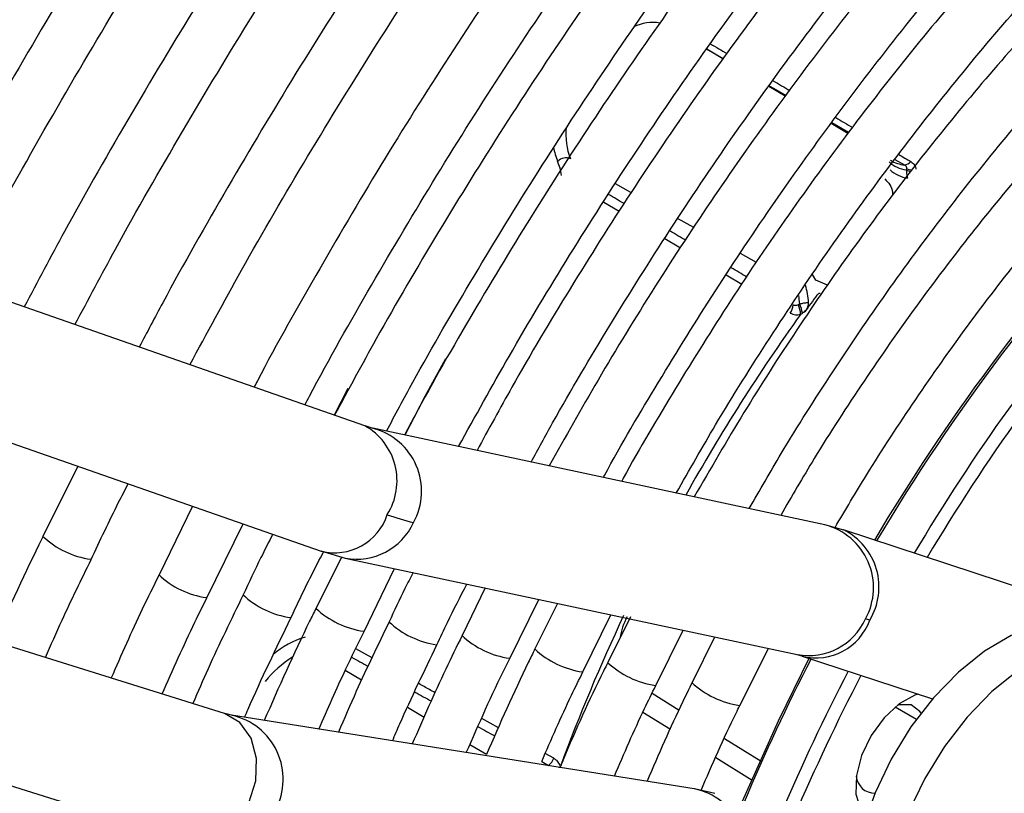
# Model space of a CAD drawing. Units: millimetres. Extents: x 5 to 414, y 3 to 291.
# Drawn here: x 187 to 188, y 41 to 42 of the extents above; entities that cross this region are included whole.
import ezdxf

# ---------------------------------------------------------------- set-up
doc = ezdxf.new("R2010")
doc.units = ezdxf.units.MM

msp = doc.modelspace()

# ---------------------------------------------------------------- linework, layer by layer
at = {"color": 7, "linetype": 'Continuous', "lineweight": 25}
for p, q in [((187.7961, 41.7211), (187.7786, 41.7315)), ((187.8615, 41.6819), (187.8443, 41.6922)), ((187.4182, 41.3343), (186.4324, 41.6783)), ((187.9274, 41.6424), (187.9098, 41.653)), ((186.3678, 41.5525), (187.3721, 41.2021)), ((187.27, 41.031), (186.267, 41.3444)), ((187.4269, 41.3315), (187.4185, 41.3341)), ((187.9033, 41.2299), (187.4267, 41.3316)), ((187.1155, 41.2916), (187.0787, 41.2176)), ((187.2364, 41.2494), (187.2011, 41.1771)), ((187.2516, 41.1529), (187.2897, 41.2308)), ((187.9233, 41.2243), (187.9034, 41.2299)), ((188.2031, 41.1323), (187.923, 41.2244)), ((186.2085, 41.216), (187.2283, 40.8974)), ((187.3718, 41.2022), (187.3973, 41.1947)), ((187.3934, 41.1958), (187.3667, 41.1418)), ((187.3975, 41.1947), (187.8741, 41.093)), ((187.4174, 41.1174), (187.4495, 41.1836)), ((187.5451, 41.1632), (187.5208, 41.1131)), ((187.571, 41.0889), (187.6018, 41.1511)), ((187.6213, 41.1469), (187.5975, 41.0989)), ((187.6481, 41.0746), (187.6777, 41.1349)), ((187.6984, 41.1327), (187.6744, 41.0846)), ((187.7251, 41.0603), (187.7537, 41.1187)), ((187.787, 41.1115), (187.7633, 41.0634)), ((187.8136, 41.0392), (187.8437, 41.0995)), ((187.8739, 41.093), (187.879, 41.0915)), ((187.8793, 41.0914), (188.0169, 41.0462)), ((187.2775, 41.029), (187.2704, 41.0309)), ((187.7656, 40.9515), (187.2774, 41.029)), ((187.7871, 40.9465), (187.7657, 40.9514))]:
    msp.add_line(p, q, dxfattribs=at)
at = {"color": 8, "linetype": 'Continuous', "lineweight": 25}
for p, q in [((187.9106, 41.6542), (187.9284, 41.6438)), ((187.9772, 41.6152), (187.9873, 41.6093)), ((187.6988, 41.5802), (187.6824, 41.5894)), ((187.6701, 41.5701), (187.6864, 41.5605)), ((187.7651, 41.5432), (187.748, 41.5527)), ((187.7344, 41.5319), (187.7512, 41.522)), ((187.8311, 41.5064), (187.8142, 41.5159)), ((187.7992, 41.4934), (187.8157, 41.4836)), ((187.8937, 41.4878), (187.8902, 41.4939)), ((187.9062, 41.4824), (187.8937, 41.4878)), ((187.4002, 41.3737), (187.3859, 41.3455)), ((187.4259, 41.0896), (187.4085, 41.0992)), ((187.4147, 41.0659), (187.3974, 41.0762)), ((187.7211, 41.0522), (187.7495, 41.0345)), ((187.4807, 41.0266), (187.4632, 41.0371)), ((187.9776, 41.0378), (188, 41.0249)), ((187.5592, 41.0158), (187.5416, 41.0255)), ((187.7115, 41.0323), (187.7404, 41.0143)), ((187.5464, 40.9875), (187.529, 40.9978)), ((187.7975, 41.0045), (187.8361, 40.9804)), ((187.6174, 40.9836), (187.6085, 40.9886)), ((187.7884, 40.9844), (187.8267, 40.9605)), ((187.612, 40.9761), (187.6123, 40.9758))]:
    msp.add_line(p, q, dxfattribs=at)
at = {"color": 8, "linetype": 'Continuous', "lineweight": 25, "flags": 128}
for points in [[(187.7787, 41.7317), (187.7823, 41.7296), (187.7956, 41.7217), (187.7963, 41.7213)], [(187.8447, 41.6928), (187.849, 41.6903), (187.8624, 41.6824)], [(187.2958, 40.9365), (187.3031, 40.9597), (187.304, 40.9834), (187.2982, 41.0048), (187.2865, 41.0213), (187.2703, 41.0309), (187.27, 41.031)], [(187.6229, 40.9741), (187.6233, 40.9743), (187.6244, 40.9749)]]:
    msp.add_lwpolyline(points, dxfattribs=at)
at = {"color": 7, "linetype": 'Continuous', "lineweight": 25, "flags": 128}
for points in [[(187.5031, 41.4049), (187.4814, 41.3652), (187.4603, 41.3244)], [(188.1976, 41.1176), (188.1782, 41.1254), (188.1539, 41.1278), (188.1275, 41.1237), (188.0998, 41.1132), (188.0717, 41.0966), (188.0442, 41.0744), (188.018, 41.0475), (187.9941, 41.0166), (187.9733, 40.9828), (187.9562, 40.9472), (187.9434, 40.9109), (187.9353, 40.8752), (187.9321, 40.8412), (187.9341, 40.8099), (187.941, 40.7825), (187.9527, 40.7598), (187.9689, 40.7425), (187.9777, 40.7365)], [(188.2746, 41.0345), (188.2658, 41.0603), (188.2524, 41.081), (188.2348, 41.0961), (188.2135, 41.105), (188.1893, 41.1074), (188.1629, 41.1033), (188.1352, 41.0928), (188.1071, 41.0762), (188.0795, 41.054), (188.0534, 41.0271), (188.0295, 40.9962), (188.0086, 40.9624), (187.9915, 40.9268)], [(187.887, 41.0901), (187.8539, 41.0229), (187.8161, 40.9381)], [(188.0018, 41.0511), (187.9983, 41.05), (187.9817, 41.0409), (187.9658, 41.0263), (187.9522, 41.0076), (187.9421, 40.9865), (187.9365, 40.9653), (187.9361, 40.9459), (187.9408, 40.9302), (187.9469, 40.9223)], [(188.0047, 41.0312), (188.0036, 41.033), (187.9942, 41.04), (187.9815, 41.0399), (187.9796, 41.0393)]]:
    msp.add_lwpolyline(points, dxfattribs=at)
at = {"color": 8, "linetype": 'Continuous', "lineweight": 25}
for centre, radius, start, end in [((187.722, 41.7123), 0.0472, 81.2155, 115.2969), ((189.7226, 40.181), 2.0034, 128.681, 149.4321), ((187.6991, 41.6411), 0.0689, 173.6299, 201.579), ((187.6777, 41.6372), 0.0611, 188.6023, 203.3804), ((187.9952, 41.6155), 0.013, 242.121, 263.8845), ((187.9946, 41.6162), 0.012, 244.0768, 272.2441), ((189.8003, 40.1188), 2.1429, 136.6663, 149.2951), ((187.7937, 41.458), 0.0832, 3.2729, 9.5519), ((189.5377, 40.2633), 2.0416, 144.4038, 150.7406), ((187.3854, 41.2762), 0.0667, 327.7433, 60.5254), ((187.4094, 41.2652), 0.0686, 331.301, 75.0628), ((187.3864, 41.2586), 0.0583, 255.802, 341.9843), ((187.4096, 41.2593), 0.0657, 259.2472, 335.7707), ((187.886, 41.1635), 0.0686, 331.2899, 75.392), ((187.893, 41.1642), 0.0674, 328.8654, 63.2252), ((187.1423, 41.2856), 0.0931, 226.9121, 261.9236), ((187.2641, 41.2443), 0.0922, 226.6603, 262.0097), ((187.3529, 41.2233), 0.0923, 226.6617, 261.9846), ((187.4299, 41.2093), 0.0926, 226.7818, 261.9871), ((189.4651, 40.2967), 1.9617, 154.7311, 159.774), ((187.8862, 41.1576), 0.0657, 259.3923, 335.7676), ((187.8942, 41.1494), 0.0599, 255.6793, 340.4304), ((187.5067, 41.1946), 0.0921, 226.6421, 262.0251), ((187.3813, 41.0236), 0.0916, 106.5793, 130.8553), ((187.5839, 41.1807), 0.0926, 226.7066, 261.9002), ((187.6608, 41.1665), 0.0927, 226.7837, 261.9508), ((187.4027, 40.9927), 0.115, 121.7193, 141.3464), ((189.8431, 40.0835), 2.1976, 152.7901, 157.1321), ((187.7378, 41.1524), 0.0929, 226.8372, 261.9228), ((189.8882, 40.0584), 2.2084, 152.5804, 156.8649), ((187.8266, 41.1313), 0.0929, 226.7804, 261.8606), ((187.2633, 40.9616), 0.0688, 332.011, 77.8201), ((187.7515, 40.8841), 0.0688, 331.9989, 78.1613)]:
    msp.add_arc(centre, radius, start, end, dxfattribs=at)
at = {"color": 7, "linetype": 'Continuous', "lineweight": 25}
for centre, radius, start, end in [((189.7221, 40.181), 1.989, 128.6883, 149.3355), ((187.6303, 41.605), 0.0118, 66.0296, 137.7452), ((187.5715, 41.5912), 0.0545, 7.466, 23.5001), ((187.9949, 41.6402), 0.0366, 229.2584, 260.9852), ((187.9913, 41.6456), 0.0365, 239.3561, 263.7575), ((187.9868, 41.6179), 0.00862, 273.1569, 324.2827), ((187.9974, 41.6335), 0.0388, 229.2277, 259.7211), ((189.7951, 40.1203), 2.14, 137.4461, 149.2741), ((187.8075, 41.4592), 0.0788, 3.6504, 17.1742), ((189.4948, 40.2934), 1.9871, 143.6202, 144.2527), ((187.8545, 41.4624), 0.0154, 322.8014, 357.1659), ((187.8498, 41.4507), 0.0279, 2.0667, 23.7754), ((187.8365, 41.4451), 0.0439, 10.2508, 23.6579), ((187.5254, 41.4707), 0.2449, 250.04, 256.8158), ((187.9359, 41.0859), 0.0459, 71.2615, 77.1656), ((189.8841, 40.0607), 2.1897, 152.5235, 156.8317), ((187.6019, 40.9891), 0.0164, 307.8049, 340.6837), ((187.956, 40.9665), 0.0197, 185.5538, 270.1078)]:
    msp.add_arc(centre, radius, start, end, dxfattribs=at)
at = {"color": 8, "linetype": 'Continuous', "lineweight": 25}
for centre, major_axis, ratio, start_param, end_param in [((187.6463, 41.9004), (1.733, -1.0322), 0.035138, 4.812079, 4.822222), ((187.6463, 41.9004), (1.733, -1.0322), 0.035138, 4.850458, 4.86066), ((187.6463, 41.9004), (1.733, -1.0322), 0.035138, 4.888871, 4.899349), ((187.6463, 41.9004), (1.733, -1.0322), 0.035138, 4.927824, 4.935201), ((187.5908, 41.5654), (1.4197, -0.8435), 0.032816, 1.519312, 1.530755), ((187.5908, 41.5654), (1.4197, -0.8435), 0.032816, 1.473297, 1.485279), ((187.5908, 41.5654), (1.4197, -0.8435), 0.032816, 1.427392, 1.439165), ((187.3767, 41.1658), (1.4494, -0.8027), 0.031881, 4.749034, 4.761127), ((187.3767, 41.1658), (1.4494, -0.8027), 0.031881, 4.795162, 4.807284), ((187.3767, 41.1658), (1.4494, -0.8027), 0.031881, 4.841323, 4.853564), ((187.3767, 41.1658), (1.4494, -0.8027), 0.031881, 4.887956, 4.893042)]:
    msp.add_ellipse(centre, major_axis=major_axis, ratio=ratio, start_param=start_param, end_param=end_param, dxfattribs=at)
at = {"color": 7, "linetype": 'Continuous', "lineweight": 25}
msp.add_ellipse((187.834, 41.3224), major_axis=(0.0631, 0.134), ratio=0.258316, start_param=0.337832, end_param=0.380362, dxfattribs=at)
for points, knots in [([(187.5953, 43.2855), (187.5848, 43.2746), (187.5383, 43.2263), (187.4574, 43.1367), (187.3528, 43.0168), (187.2504, 42.8932), (187.1502, 42.7665), (187.0524, 42.6368), (186.9571, 42.5042), (186.8645, 42.369), (186.7747, 42.2314), (186.6877, 42.0916), (186.6039, 41.9496), (186.525, 41.8096), (186.4758, 41.7162), (186.4522, 41.6714)], [0, 0, 0, 0, 0.023692, 0.10558, 0.187464, 0.269345, 0.351222, 0.433097, 0.51497, 0.59684, 0.67871, 0.760578, 0.842446, 0.924314, 1, 1, 1, 1]), ([(186.5059, 41.6526), (186.5196, 41.6789), (186.5583, 41.7535), (186.6258, 41.8748), (186.7079, 42.0165), (186.7934, 42.1561), (186.8817, 42.2937), (186.9728, 42.4288), (187.0667, 42.5614), (187.163, 42.6912), (187.2618, 42.818), (187.3627, 42.9417), (187.4659, 43.0619), (187.5525, 43.159), (187.6052, 43.2145), (187.6223, 43.2325)], [0, 0, 0, 0, 0.045166, 0.128354, 0.211541, 0.294729, 0.377916, 0.461102, 0.544286, 0.627468, 0.710648, 0.793824, 0.876997, 0.960166, 1, 1, 1, 1]), ([(187.6592, 43.1603), (187.6278, 43.1269), (187.5614, 43.0563), (187.4623, 42.9439), (187.3615, 42.8244), (187.263, 42.7016), (187.1669, 42.5758), (187.0732, 42.447), (186.9821, 42.3156), (186.8938, 42.1817), (186.8083, 42.0455), (186.726, 41.9073), (186.6473, 41.7685), (186.5978, 41.6751), (186.5734, 41.6291)], [0, 0, 0, 0, 0.075659, 0.159912, 0.244161, 0.328406, 0.412648, 0.496887, 0.581124, 0.665359, 0.749593, 0.833827, 0.91806, 1, 1, 1, 1]), ([(186.6272, 41.6103), (186.6385, 41.632), (186.6742, 41.7009), (186.738, 41.8155), (186.8183, 41.9538), (186.9018, 42.09), (186.9882, 42.224), (187.0775, 42.3557), (187.1694, 42.4848), (187.2638, 42.6111), (187.3606, 42.7344), (187.4595, 42.8546), (187.5607, 42.9711), (187.6364, 43.0553), (187.6788, 43.0995), (187.6863, 43.1073)], [0, 0, 0, 0, 0.039407, 0.125075, 0.210743, 0.296411, 0.382079, 0.467745, 0.55341, 0.639072, 0.724731, 0.810386, 0.896038, 0.981685, 1, 1, 1, 1]), ([(187.4409, 41.3285), (187.4502, 41.3458), (187.4797, 41.401), (187.533, 41.4924), (187.6005, 41.6026), (187.6711, 41.7104), (187.7444, 41.8158), (187.8203, 41.9185), (187.8986, 42.0182), (187.979, 42.1147), (188.0615, 42.2078), (188.1457, 42.2972), (188.2315, 42.3828), (188.3187, 42.4642), (188.4071, 42.5414), (188.4965, 42.6141), (188.5865, 42.6822), (188.6771, 42.7456), (188.768, 42.8039), (188.859, 42.8573), (188.9498, 42.9054), (189.0403, 42.9482), (189.1301, 42.9856), (189.2192, 43.0176), (189.3073, 43.044), (189.3941, 43.0648), (189.4796, 43.0799), (189.5634, 43.0894), (189.6454, 43.0933), (189.7254, 43.0912), (189.7972, 43.0847), (189.8412, 43.0764), (189.8602, 43.0727)], [0, 0, 0, 0, 0.015556, 0.049801, 0.084046, 0.118291, 0.152534, 0.186775, 0.221015, 0.255251, 0.289485, 0.323715, 0.357941, 0.392163, 0.42638, 0.460592, 0.494798, 0.529, 0.563196, 0.597389, 0.631577, 0.665764, 0.69995, 0.734138, 0.768331, 0.802534, 0.836752, 0.870991, 0.905259, 0.939565, 0.973914, 1, 1, 1, 1]), ([(187.7233, 43.0347), (187.7046, 43.0151), (187.6515, 42.9595), (187.5662, 42.8639), (187.4673, 42.7485), (187.3706, 42.6295), (187.2763, 42.5075), (187.1843, 42.3826), (187.095, 42.2549), (187.0084, 42.1247), (186.9246, 41.9922), (186.8439, 41.8576), (186.7669, 41.7225), (186.7185, 41.6316), (186.6947, 41.5867)], [0, 0, 0, 0, 0.047471, 0.134307, 0.221137, 0.307964, 0.394787, 0.481607, 0.568425, 0.65524, 0.742054, 0.828867, 0.91568, 1, 1, 1, 1]), ([(187.1592, 42.9849), (187.1509, 42.9748), (187.1079, 42.9222), (187.0324, 42.8241), (186.933, 42.6907), (186.8363, 42.5542), (186.7423, 42.4152), (186.6511, 42.2739), (186.5629, 42.1303), (186.4778, 41.9848), (186.4002, 41.8459), (186.3526, 41.7549), (186.3311, 41.7136)], [0, 0, 0, 0, 0.026339, 0.136614, 0.246886, 0.357155, 0.467422, 0.577688, 0.687952, 0.798216, 0.90848, 1, 1, 1, 1]), ([(186.7485, 41.568), (186.7586, 41.5874), (186.7926, 41.6529), (186.8541, 41.7629), (186.9326, 41.8976), (187.0143, 42.0302), (187.0989, 42.1606), (187.1863, 42.2886), (187.2764, 42.414), (187.3689, 42.5365), (187.4638, 42.6561), (187.5609, 42.7723), (187.6561, 42.8812), (187.7198, 42.9495), (187.7498, 42.9816)], [0, 0, 0, 0, 0.037437, 0.125853, 0.21427, 0.302687, 0.391102, 0.479517, 0.567929, 0.656338, 0.744744, 0.833146, 0.921543, 1, 1, 1, 1]), ([(189.7771, 42.9627), (189.7702, 42.9644), (189.7388, 42.9721), (189.6805, 42.9801), (189.6026, 42.9864), (189.5223, 42.9864), (189.4402, 42.9808), (189.3563, 42.9694), (189.2711, 42.9522), (189.1845, 42.9293), (189.097, 42.9007), (189.0086, 42.8665), (188.9197, 42.8268), (188.8304, 42.7817), (188.7411, 42.7314), (188.6518, 42.6759), (188.5629, 42.6154), (188.4746, 42.5501), (188.3871, 42.4801), (188.3005, 42.4057), (188.2152, 42.3269), (188.1313, 42.244), (188.0491, 42.1573), (187.9687, 42.0669), (187.8903, 41.973), (187.8142, 41.876), (187.7405, 41.776), (187.6695, 41.6733), (187.6012, 41.5681), (187.5361, 41.4607), (187.489, 41.3793), (187.4648, 41.3334), (187.4601, 41.3245)], [0, 0, 0, 0, 0.009949, 0.044733, 0.079567, 0.114454, 0.149394, 0.184381, 0.219408, 0.254467, 0.289551, 0.324653, 0.359766, 0.394886, 0.430008, 0.46513, 0.500249, 0.535365, 0.570476, 0.605582, 0.640684, 0.675781, 0.710874, 0.745962, 0.781047, 0.816129, 0.851209, 0.886286, 0.921363, 0.956438, 0.991513, 1, 1, 1, 1]), ([(187.517, 41.3123), (187.5346, 41.3441), (187.5722, 41.4122), (187.6337, 41.5143), (187.7005, 41.6189), (187.7702, 41.721), (187.8425, 41.8205), (187.9172, 41.9171), (187.9941, 42.0105), (188.0731, 42.1005), (188.1539, 42.1869), (188.2363, 42.2695), (188.3201, 42.3479), (188.405, 42.4221), (188.4909, 42.4919), (188.5776, 42.557), (188.6647, 42.6173), (188.7521, 42.6727), (188.8395, 42.723), (188.9267, 42.768), (189.0135, 42.8077), (189.0996, 42.8421), (189.1849, 42.8709), (189.2691, 42.8941), (189.3519, 42.9117), (189.4333, 42.9237), (189.5129, 42.93), (189.5907, 42.9308), (189.6661, 42.9252), (189.7159, 42.9193), (189.7399, 42.9137), (189.7402, 42.9137)], [0, 0, 0, 0, 0.031473, 0.067344, 0.103214, 0.139083, 0.17495, 0.210815, 0.246676, 0.282535, 0.318389, 0.354238, 0.390083, 0.425921, 0.461754, 0.497581, 0.533401, 0.569216, 0.605026, 0.640831, 0.676635, 0.712439, 0.748245, 0.78406, 0.819888, 0.855736, 0.891614, 0.927531, 0.963496, 0.999518, 1, 1, 1, 1]), ([(187.787, 42.9092), (187.7791, 42.9011), (187.7377, 42.8582), (187.6644, 42.7769), (187.5675, 42.6655), (187.4729, 42.5503), (187.3805, 42.4321), (187.2905, 42.3109), (187.203, 42.187), (187.1183, 42.0605), (187.0364, 41.9316), (186.9576, 41.8007), (186.884, 41.672), (186.8384, 41.5863), (186.8167, 41.5456)], [0, 0, 0, 0, 0.02117, 0.11093, 0.200686, 0.290436, 0.380182, 0.469925, 0.559664, 0.649402, 0.739137, 0.828872, 0.918607, 1, 1, 1, 1]), ([(186.8698, 41.5256), (186.88, 41.5451), (186.9136, 41.6095), (186.974, 41.717), (187.0508, 41.8479), (187.1309, 41.9766), (187.2138, 42.1032), (187.2995, 42.2273), (187.3877, 42.3487), (187.4785, 42.4673), (187.5715, 42.5828), (187.6667, 42.6948), (187.7477, 42.7862), (187.7975, 42.8387), (187.8144, 42.8564)], [0, 0, 0, 0, 0.039949, 0.131312, 0.222675, 0.314038, 0.405399, 0.496759, 0.588116, 0.679469, 0.770819, 0.862164, 0.953504, 1, 1, 1, 1]), ([(189.6568, 42.8031), (189.6441, 42.806), (189.6078, 42.8141), (189.5452, 42.8212), (189.4694, 42.8249), (189.3915, 42.8225), (189.3119, 42.8144), (189.2306, 42.8005), (189.1481, 42.7808), (189.0644, 42.7554), (188.9798, 42.7244), (188.8946, 42.6879), (188.809, 42.6459), (188.7233, 42.5987), (188.6376, 42.5462), (188.5522, 42.4888), (188.4674, 42.4265), (188.3834, 42.3595), (188.3004, 42.2881), (188.2186, 42.2123), (188.1383, 42.1325), (188.0596, 42.0488), (187.9828, 41.9615), (187.9081, 41.8708), (187.8357, 41.7769), (187.7658, 41.6802), (187.6985, 41.5808), (187.6342, 41.4791), (187.58, 41.3881), (187.5486, 41.3305), (187.5365, 41.3082)], [0, 0, 0, 0, 0.019615, 0.056129, 0.092703, 0.129341, 0.166039, 0.20279, 0.239583, 0.27641, 0.313261, 0.350128, 0.387005, 0.423887, 0.460768, 0.497647, 0.534522, 0.571392, 0.608256, 0.645115, 0.681968, 0.718816, 0.755659, 0.792498, 0.829333, 0.866166, 0.902997, 0.939826, 0.976655, 1, 1, 1, 1]), ([(187.8511, 42.7844), (187.8196, 42.7508), (187.7559, 42.6826), (187.6622, 42.5753), (187.5696, 42.4641), (187.4794, 42.3496), (187.3915, 42.2321), (187.3062, 42.1118), (187.2236, 41.989), (187.1438, 41.8638), (187.0671, 41.7364), (186.9981, 41.6159), (186.9562, 41.5371), (186.9375, 41.502)], [0, 0, 0, 0, 0.090566, 0.183359, 0.276146, 0.368929, 0.461707, 0.554482, 0.647255, 0.740025, 0.832795, 0.925564, 1, 1, 1, 1]), ([(187.5937, 41.296), (187.6011, 41.3097), (187.6275, 41.3584), (187.6762, 41.4402), (187.7394, 41.541), (187.8056, 41.6393), (187.8744, 41.7351), (187.9457, 41.8281), (188.0192, 41.9179), (188.0948, 42.0043), (188.1722, 42.0871), (188.2512, 42.166), (188.3316, 42.2409), (188.4131, 42.3114), (188.4956, 42.3775), (188.5787, 42.4389), (188.6622, 42.4955), (188.7459, 42.547), (188.8296, 42.5935), (188.913, 42.6347), (188.9959, 42.6705), (189.078, 42.7009), (189.1591, 42.7257), (189.239, 42.745), (189.3175, 42.7586), (189.3943, 42.7665), (189.4693, 42.7689), (189.542, 42.7651), (189.5922, 42.7599), (189.6172, 42.7544), (189.6196, 42.7539)], [0, 0, 0, 0, 0.014919, 0.052675, 0.09043, 0.128184, 0.165936, 0.203686, 0.241432, 0.279173, 0.31691, 0.354641, 0.392366, 0.430085, 0.467796, 0.505499, 0.543196, 0.580885, 0.618569, 0.656249, 0.693927, 0.731607, 0.769292, 0.80699, 0.844708, 0.882456, 0.920246, 0.958091, 0.996001, 1, 1, 1, 1]), ([(186.9912, 41.4833), (187.0027, 41.5052), (187.037, 41.5706), (187.0978, 41.6777), (187.1731, 41.8046), (187.2516, 41.9293), (187.3329, 42.0518), (187.4169, 42.1717), (187.5035, 42.2889), (187.5925, 42.4031), (187.6837, 42.5143), (187.7771, 42.6217), (187.8426, 42.6946), (187.8774, 42.7306), (187.8798, 42.7332)], [0, 0, 0, 0, 0.047631, 0.142152, 0.236673, 0.331194, 0.425714, 0.520231, 0.614745, 0.709255, 0.80376, 0.89826, 0.992753, 1, 1, 1, 1]), ([(187.9153, 42.6588), (187.8912, 42.6334), (187.8358, 42.5747), (187.751, 42.4783), (187.6608, 42.3708), (187.5729, 42.26), (187.4874, 42.1461), (187.4044, 42.0295), (187.3241, 41.9102), (187.2467, 41.7887), (187.1723, 41.6649), (187.1096, 41.5552), (187.073, 41.4862), (187.059, 41.4596)], [0, 0, 0, 0, 0.073598, 0.169863, 0.266123, 0.362377, 0.458626, 0.554871, 0.651113, 0.747353, 0.843591, 0.93983, 1, 1, 1, 1]), ([(189.5368, 42.644), (189.5175, 42.6477), (189.4753, 42.6559), (189.4074, 42.6615), (189.334, 42.6622), (189.2586, 42.657), (189.1815, 42.646), (189.1029, 42.6292), (189.0232, 42.6067), (188.9426, 42.5786), (188.8612, 42.5448), (188.7794, 42.5057), (188.6975, 42.4612), (188.6155, 42.4115), (188.5339, 42.3568), (188.4529, 42.2972), (188.3726, 42.233), (188.2934, 42.1643), (188.2154, 42.0913), (188.1389, 42.0143), (188.0641, 41.9335), (187.9913, 41.8491), (187.9206, 41.7614), (187.8523, 41.6706), (187.7865, 41.5771), (187.7236, 41.481), (187.6653, 41.386), (187.6296, 41.3222), (187.6126, 41.2919)], [0, 0, 0, 0, 0.0324665, 0.0709962, 0.1096018, 0.1482824, 0.1870309, 0.2258368, 0.2646877, 0.3035719, 0.3424787, 0.3813993, 0.4203267, 0.4592552, 0.4981809, 0.5371016, 0.5760161, 0.6149239, 0.6538249, 0.6927194, 0.7316077, 0.7704906, 0.8093687, 0.8482429, 0.887114, 0.9259829, 0.9648505, 1, 1, 1, 1]), ([(187.6697, 41.2797), (187.6701, 41.2804), (187.6884, 41.3145), (187.7276, 41.3805), (187.7874, 41.477), (187.8504, 41.5711), (187.916, 41.6627), (187.984, 41.7514), (188.0543, 41.8369), (188.1266, 41.9191), (188.2007, 41.9976), (188.2763, 42.0722), (188.3533, 42.1427), (188.4314, 42.2089), (188.5103, 42.2705), (188.5897, 42.3273), (188.6695, 42.3793), (188.7494, 42.4262), (188.8291, 42.4679), (188.9084, 42.5043), (188.987, 42.5353), (189.0647, 42.5608), (189.1412, 42.5807), (189.2163, 42.595), (189.2898, 42.6036), (189.3616, 42.6068), (189.4311, 42.6035), (189.477, 42.5993), (189.499, 42.5945), (189.4994, 42.5944)], [0, 0, 0, 0, 0.000873, 0.040838, 0.080804, 0.120767, 0.160729, 0.200687, 0.240641, 0.28059, 0.320532, 0.360468, 0.400396, 0.440316, 0.480227, 0.520128, 0.560021, 0.599906, 0.639785, 0.679661, 0.719536, 0.759415, 0.799306, 0.839219, 0.879165, 0.919158, 0.959215, 0.999351, 1, 1, 1, 1]), ([(187.1125, 41.4409), (187.1266, 41.4675), (187.163, 41.5361), (187.2255, 41.645), (187.2995, 41.7676), (187.3765, 41.888), (187.4563, 42.006), (187.5388, 42.1215), (187.6237, 42.2341), (187.711, 42.3437), (187.8005, 42.45), (187.877, 42.5367), (187.9242, 42.5865), (187.9402, 42.6034)], [0, 0, 0, 0, 0.062069, 0.160653, 0.259237, 0.35782, 0.456401, 0.554979, 0.653553, 0.752122, 0.850686, 0.949243, 1, 1, 1, 1]), ([(187.9793, 42.5334), (187.9608, 42.5138), (187.9116, 42.4622), (187.834, 42.3744), (187.7464, 42.2705), (187.661, 42.1633), (187.5781, 42.053), (187.4976, 41.9399), (187.4199, 41.8243), (187.345, 41.7063), (187.2734, 41.5862), (187.2184, 41.4897), (187.1885, 41.4329), (187.1803, 41.4173)], [0, 0, 0, 0, 0.060913, 0.161066, 0.261211, 0.36135, 0.461484, 0.561613, 0.661738, 0.761861, 0.861983, 0.962104, 1, 1, 1, 1]), ([(189.4164, 42.4844), (189.4119, 42.4855), (189.386, 42.4916), (189.3363, 42.497), (189.2674, 42.5005), (189.1963, 42.4977), (189.1234, 42.4892), (189.0491, 42.4749), (188.9734, 42.4549), (188.8968, 42.4292), (188.8194, 42.3979), (188.7416, 42.3611), (188.6636, 42.319), (188.5856, 42.2717), (188.508, 42.2194), (188.4309, 42.1623), (188.3547, 42.1005), (188.2795, 42.0342), (188.2057, 41.9637), (188.1334, 41.8893), (188.0629, 41.8111), (187.9944, 41.7295), (187.9282, 41.6447), (187.8645, 41.5569), (187.8034, 41.4666), (187.7455, 41.3737), (187.7074, 41.3099), (187.6896, 41.2767), (187.689, 41.2756)], [0, 0, 0, 0, 0.008506, 0.049349, 0.090281, 0.131307, 0.172421, 0.213611, 0.254862, 0.296158, 0.337485, 0.378831, 0.420187, 0.461545, 0.502899, 0.544247, 0.585588, 0.626921, 0.668245, 0.709561, 0.75087, 0.792172, 0.833469, 0.874762, 0.916052, 0.957339, 0.998626, 1, 1, 1, 1]), ([(187.2337, 41.3986), (187.2517, 41.4319), (187.2916, 41.5059), (187.3574, 41.6185), (187.43, 41.7366), (187.5057, 41.8523), (187.5841, 41.9657), (187.6651, 42.0763), (187.7485, 42.184), (187.8342, 42.2886), (187.92, 42.3879), (187.9781, 42.4505), (188.0062, 42.4808)], [0, 0, 0, 0, 0.083961, 0.186465, 0.288969, 0.39147, 0.49397, 0.596465, 0.698955, 0.80144, 0.903917, 1, 1, 1, 1]), ([(187.7466, 41.2633), (187.7603, 41.2874), (187.7918, 41.3428), (187.8448, 41.4271), (187.9046, 41.5165), (187.9671, 41.6032), (188.0321, 41.687), (188.0993, 41.7676), (188.1684, 41.8447), (188.2393, 41.9182), (188.3116, 41.9876), (188.3852, 42.0529), (188.4597, 42.1137), (188.5349, 42.1698), (188.6105, 42.2212), (188.6864, 42.2675), (188.7621, 42.3087), (188.8375, 42.3446), (188.9122, 42.3751), (188.9861, 42.4002), (189.0588, 42.4197), (189.1301, 42.4336), (189.1999, 42.4419), (189.2677, 42.4443), (189.3275, 42.442), (189.3635, 42.4365), (189.3785, 42.4342)], [0, 0, 0, 0, 0.032796, 0.075416, 0.118034, 0.160649, 0.20326, 0.245865, 0.288464, 0.331055, 0.373637, 0.416209, 0.45877, 0.50132, 0.543859, 0.586388, 0.628907, 0.671421, 0.713933, 0.756449, 0.798977, 0.84153, 0.884123, 0.926774, 0.969504, 1, 1, 1, 1]), ([(188.0434, 42.408), (188.0282, 42.3921), (187.9834, 42.3454), (187.911, 42.2636), (187.8262, 42.1633), (187.7437, 42.0595), (187.6635, 41.9527), (187.5859, 41.8432), (187.5111, 41.7311), (187.439, 41.6167), (187.3703, 41.5001), (187.3245, 41.4194), (187.3025, 41.3772), (187.3014, 41.375)], [0, 0, 0, 0, 0.053575, 0.158116, 0.262648, 0.367173, 0.471692, 0.576205, 0.680715, 0.785221, 0.889727, 0.994232, 1, 1, 1, 1]), ([(187.355, 41.3563), (187.3566, 41.3594), (187.3789, 41.4021), (187.425, 41.4828), (187.4933, 41.5982), (187.565, 41.7113), (187.6394, 41.8221), (187.7165, 41.9303), (187.7961, 42.0357), (187.878, 42.1381), (187.9622, 42.237), (188.0264, 42.3094), (188.063, 42.3475), (188.0703, 42.3552)], [0, 0, 0, 0, 0.008416, 0.11562, 0.222825, 0.330029, 0.437231, 0.544428, 0.651621, 0.758807, 0.865985, 0.973155, 1, 1, 1, 1]), ([(189.2959, 42.3247), (189.2827, 42.3273), (189.2488, 42.3338), (189.1916, 42.3376), (189.125, 42.3371), (189.0564, 42.3306), (188.9863, 42.3183), (188.9149, 42.3003), (188.8424, 42.2765), (188.7692, 42.2472), (188.6955, 42.2124), (188.6216, 42.1722), (188.5478, 42.1269), (188.4744, 42.0766), (188.4017, 42.0214), (188.3298, 41.9617), (188.2591, 41.8976), (188.1898, 41.8293), (188.1222, 41.7572), (188.0565, 41.6815), (187.9929, 41.6025), (187.9317, 41.5205), (187.8733, 41.4357), (187.8174, 41.3487), (187.7828, 41.2891), (187.7655, 41.2593)], [0, 0, 0, 0, 0.0279904, 0.0717327, 0.1155915, 0.1595649, 0.2036396, 0.2477966, 0.2920151, 0.3362755, 0.3805616, 0.4248604, 0.4691618, 0.5134587, 0.5577475, 0.6020266, 0.6462953, 0.6905535, 0.7348021, 0.7790421, 0.8232746, 0.867501, 0.9117229, 0.9559418, 1, 1, 1, 1]), ([(188.0919, 42.3207), (188.0721, 42.3001), (188.0237, 42.2497), (187.9487, 42.1652), (187.867, 42.0682), (187.7876, 41.9679), (187.7105, 41.8645), (187.636, 41.7584), (187.5642, 41.6498), (187.4955, 41.5389), (187.4359, 41.4374), (187.4008, 41.3723), (187.3863, 41.3454)], [0, 0, 0, 0, 0.07378, 0.180244, 0.286699, 0.393145, 0.499585, 0.606018, 0.712448, 0.818874, 0.9253, 1, 1, 1, 1]), ([(187.8234, 41.2469), (187.8346, 41.2663), (187.8627, 41.3152), (187.9112, 41.3914), (187.9682, 41.4752), (188.028, 41.5563), (188.0901, 41.6344), (188.1543, 41.7092), (188.2204, 41.7805), (188.288, 41.8478), (188.357, 41.9111), (188.4271, 41.97), (188.4979, 42.0244), (188.5692, 42.0739), (188.6407, 42.1185), (188.7122, 42.158), (188.7833, 42.1922), (188.8538, 42.221), (188.9234, 42.2444), (188.9918, 42.2622), (189.0588, 42.2744), (189.1241, 42.281), (189.1874, 42.2815), (189.2321, 42.2793), (189.2549, 42.2751), (189.2581, 42.2745)], [0, 0, 0, 0, 0.0302236, 0.0760928, 0.1219597, 0.1678223, 0.2136791, 0.2595283, 0.3053683, 0.3511976, 0.3970146, 0.4428182, 0.4886075, 0.5343825, 0.5801436, 0.6258928, 0.6716339, 0.7173724, 0.7631147, 0.808873, 0.8546638, 0.9005084, 0.9464325, 0.9924642, 1, 1, 1, 1]), ([(189.1798, 42.1602), (189.1794, 42.1603), (189.1596, 42.1645), (189.1185, 42.1676), (189.0564, 42.1689), (188.9922, 42.1637), (188.9264, 42.1529), (188.8593, 42.1362), (188.7911, 42.1139), (188.7222, 42.0859), (188.6529, 42.0525), (188.5834, 42.0138), (188.5141, 41.9699), (188.4453, 41.9211), (188.3772, 41.8675), (188.3101, 41.8095), (188.2443, 41.7472), (188.1801, 41.6809), (188.1177, 41.6109), (188.0575, 41.5375), (187.9995, 41.461), (187.9442, 41.3817), (187.8963, 41.3079), (187.8684, 41.2599), (187.8567, 41.2398)], [0, 0, 0, 0, 0.001073, 0.048704, 0.096484, 0.144416, 0.192486, 0.240669, 0.288935, 0.337258, 0.385615, 0.433988, 0.482362, 0.53073, 0.579086, 0.627429, 0.675758, 0.724074, 0.772379, 0.820673, 0.868958, 0.917237, 0.965512, 1, 1, 1, 1]), ([(187.914, 41.2269), (187.925, 41.2454), (187.9521, 41.2914), (187.9988, 41.3624), (188.0534, 41.4399), (188.1106, 41.5144), (188.17, 41.5858), (188.2314, 41.6537), (188.2944, 41.7179), (188.3588, 41.7779), (188.4243, 41.8337), (188.4906, 41.8849), (188.5574, 41.9314), (188.6243, 41.9729), (188.6912, 42.0092), (188.7577, 42.0403), (188.8234, 42.0659), (188.8882, 42.0861), (188.9517, 42.1007), (189.0136, 42.1098), (189.0736, 42.1129), (189.1207, 42.1119), (189.1468, 42.1079), (189.1545, 42.1067)], [0, 0, 0, 0, 0.033642, 0.083481, 0.133316, 0.183145, 0.232964, 0.282772, 0.332566, 0.382345, 0.432106, 0.481848, 0.531572, 0.581276, 0.630966, 0.680645, 0.730321, 0.780005, 0.829715, 0.879477, 0.929324, 0.979293, 1, 1, 1, 1]), ([(187.9873, 41.6093), (187.9878, 41.609), (187.9886, 41.6084), (187.9892, 41.6073), (187.9894, 41.6064), (187.9894, 41.6057), (187.9894, 41.6054)], [0, 0, 0, 0, 0.322212, 0.538561, 0.764373, 1, 1, 1, 1]), ([(187.9938, 41.6129), (187.9954, 41.6117), (187.9981, 41.6096), (187.999, 41.6063), (187.9994, 41.6048)], [0, 0, 0, 0, 0.54714, 1, 1, 1, 1]), ([(187.9894, 41.6054), (187.9893, 41.6051), (187.9893, 41.6047), (187.9892, 41.6043), (187.9892, 41.6041)], [0, 0, 0, 0, 0.565275, 1, 1, 1, 1]), ([(187.9892, 41.6041), (187.9892, 41.6031), (187.9893, 41.6015), (187.9897, 41.5991), (187.99, 41.5972), (187.9903, 41.596), (187.9905, 41.5954)], [0, 0, 0, 0, 0.361016, 0.583911, 0.796827, 1, 1, 1, 1]), ([(187.8984, 41.4738), (187.8981, 41.4738), (187.8975, 41.4739), (187.8965, 41.4735), (187.8957, 41.4728), (187.8952, 41.4723), (187.895, 41.472)], [0, 0, 0, 0, 0.280467, 0.560072, 0.780069, 1, 1, 1, 1]), ([(187.8753, 41.4619), (187.8746, 41.4616), (187.8736, 41.4611), (187.8721, 41.4609), (187.8709, 41.4611), (187.8702, 41.4615), (187.8699, 41.4616)], [0, 0, 0, 0, 0.359317, 0.579637, 0.791736, 1, 1, 1, 1]), ([(187.8767, 41.4627), (187.8765, 41.4626), (187.876, 41.4623), (187.8755, 41.462), (187.8753, 41.4619)], [0, 0, 0, 0, 0.554605, 1, 1, 1, 1]), ([(187.8767, 41.4627), (187.8778, 41.463), (187.8796, 41.4635), (187.8821, 41.4639), (187.8842, 41.4642), (187.8855, 41.4642), (187.8862, 41.4642)], [0, 0, 0, 0, 0.3607396, 0.583326, 0.7962751, 1, 1, 1, 1]), ([(187.882, 41.4543), (187.8833, 41.4561), (187.8849, 41.4586), (187.8862, 41.4622), (187.8862, 41.4636), (187.8862, 41.4642)], [0, 0, 0, 0, 0.562799, 0.788002, 1, 1, 1, 1]), ([(187.8668, 41.4531), (187.8686, 41.4523), (187.8719, 41.4509), (187.8758, 41.4514), (187.8776, 41.4517)], [0, 0, 0, 0, 0.543958, 1, 1, 1, 1]), ([(187.8776, 41.4517), (187.878, 41.4519), (187.8787, 41.4523), (187.8794, 41.4527), (187.8797, 41.4529)], [0, 0, 0, 0, 0.55349, 1, 1, 1, 1]), ([(187.1296, 41.1932), (187.139, 41.2134), (187.1516, 41.2402), (187.1652, 41.2666), (187.1686, 41.2731)], [0, 0, 0, 0, 0.753343, 1, 1, 1, 1]), ([(187.0787, 41.2176), (187.0784, 41.2169), (187.0602, 41.1803), (187.0436, 41.1433), (187.0273, 41.1069)], [0, 0, 0, 0, 0.017582, 1, 1, 1, 1]), ([(187.3211, 41.2199), (187.3169, 41.2117), (187.306, 41.1905), (187.296, 41.1691), (187.2899, 41.156)], [0, 0, 0, 0, 0.388477, 1, 1, 1, 1]), ([(187.0814, 41.09), (187.0871, 41.1031), (187.1024, 41.1377), (187.1192, 41.1719), (187.1296, 41.1932)], [0, 0, 0, 0, 0.378251, 1, 1, 1, 1]), ([(187.3403, 41.1318), (187.3433, 41.1384), (187.3542, 41.1617), (187.3661, 41.1848), (187.3746, 41.2013)], [0, 0, 0, 0, 0.2805938, 1, 1, 1, 1]), ([(187.2011, 41.1771), (187.1952, 41.165), (187.1774, 41.129), (187.1613, 41.0925), (187.1506, 41.0683)], [0, 0, 0, 0, 0.336189, 1, 1, 1, 1]), ([(187.4691, 41.1794), (187.4662, 41.1738), (187.4573, 41.1566), (187.4492, 41.1391), (187.4438, 41.1274)], [0, 0, 0, 0, 0.327166, 1, 1, 1, 1]), ([(187.4942, 41.1032), (187.4979, 41.1111), (187.5078, 41.1327), (187.5189, 41.1539), (187.5258, 41.1673)], [0, 0, 0, 0, 0.367708, 1, 1, 1, 1]), ([(187.2044, 41.0515), (187.2157, 41.0769), (187.2308, 41.1108), (187.2473, 41.1444), (187.2516, 41.1529)], [0, 0, 0, 0, 0.7455232, 1, 1, 1, 1]), ([(187.2899, 41.156), (187.2773, 41.13), (187.2588, 41.0921), (187.2421, 41.0536), (187.2368, 41.0414)], [0, 0, 0, 0, 0.6826245, 1, 1, 1, 1]), ([(187.3667, 41.1418), (187.3644, 41.1373), (187.3451, 41.0982), (187.3275, 41.0585), (187.312, 41.0235)], [0, 0, 0, 0, 0.115155, 1, 1, 1, 1]), ([(187.2913, 41.0268), (187.2926, 41.0296), (187.3078, 41.0649), (187.3247, 41.0997), (187.3403, 41.1318)], [0, 0, 0, 0, 0.080359, 1, 1, 1, 1]), ([(187.6948, 41.1329), (187.6931, 41.1293), (187.6894, 41.1217), (187.6879, 41.1141), (187.6871, 41.1101)], [0, 0, 0, 0, 0.478072, 1, 1, 1, 1]), ([(187.4438, 41.1274), (187.432, 41.1031), (187.4133, 41.0645), (187.3965, 41.0255), (187.3903, 41.011)], [0, 0, 0, 0, 0.6303551, 1, 1, 1, 1]), ([(187.3696, 41.0143), (187.3789, 41.0356), (187.3941, 41.0701), (187.4109, 41.1043), (187.4174, 41.1174)], [0, 0, 0, 0, 0.613755, 1, 1, 1, 1]), ([(187.5208, 41.1131), (187.5149, 41.1013), (187.4963, 41.0634), (187.4796, 41.0251), (187.4682, 40.9987)], [0, 0, 0, 0, 0.31289, 1, 1, 1, 1]), ([(187.4473, 41.002), (187.4499, 41.008), (187.4645, 41.0419), (187.4808, 41.0755), (187.4942, 41.1032)], [0, 0, 0, 0, 0.1758548, 1, 1, 1, 1]), ([(187.5975, 41.0989), (187.5952, 41.0941), (187.5769, 41.0574), (187.5606, 41.02), (187.5464, 40.9875)], [0, 0, 0, 0, 0.1287755, 1, 1, 1, 1]), ([(187.5252, 40.9896), (187.5386, 41.0201), (187.5532, 41.0534), (187.5696, 41.0861), (187.571, 41.0889)], [0, 0, 0, 0, 0.914157, 1, 1, 1, 1]), ([(187.6744, 41.0846), (187.6729, 41.0816), (187.656, 41.0478), (187.6391, 41.0107), (187.6251, 40.9764), (187.6239, 40.9736)], [0, 0, 0, 0, 0.082186, 0.923794, 1, 1, 1, 1]), ([(187.6047, 40.9801), (187.6148, 41.0035), (187.6286, 41.0352), (187.6441, 41.0665), (187.6481, 41.0746)], [0, 0, 0, 0, 0.739245, 1, 1, 1, 1]), ([(187.6813, 40.9648), (187.6916, 40.9887), (187.7054, 41.0207), (187.721, 41.0522), (187.7251, 41.0603)], [0, 0, 0, 0, 0.743644, 1, 1, 1, 1]), ([(187.7633, 41.0634), (187.76, 41.0568), (187.7429, 41.0225), (187.728, 40.9875), (187.7159, 40.9593)], [0, 0, 0, 0, 0.193883, 1, 1, 1, 1]), ([(187.7728, 40.9498), (187.7846, 40.9771), (187.7975, 41.0071), (187.8123, 41.0366), (187.8136, 41.0392)], [0, 0, 0, 0, 0.910812, 1, 1, 1, 1]), ([(187.6174, 40.9836), (187.6184, 40.983), (187.62, 40.9819), (187.6219, 40.9797), (187.6233, 40.9775), (187.624, 40.9758), (187.6244, 40.9749)], [0, 0, 0, 0, 0.331305, 0.546599, 0.767944, 1, 1, 1, 1])]:
    msp.add_open_spline(points, degree=3, knots=knots, dxfattribs=at)
at = {"color": 8, "linetype": 'Continuous', "lineweight": 25}
for points, knots in [([(187.9666, 41.5945), (187.9703, 41.5907), (187.9746, 41.5863), (187.9748, 41.5783), (187.9748, 41.5772)], [0, 0, 0, 0, 0.863698, 1, 1, 1, 1]), ([(187.4924, 41.0527), (187.4903, 41.0538), (187.4845, 41.057), (187.4787, 41.0602), (187.475, 41.0623)], [0, 0, 0, 0, 0.3525331, 1, 1, 1, 1])]:
    msp.add_open_spline(points, degree=3, knots=knots, dxfattribs=at)

doc.saveas('drawing.dxf')
